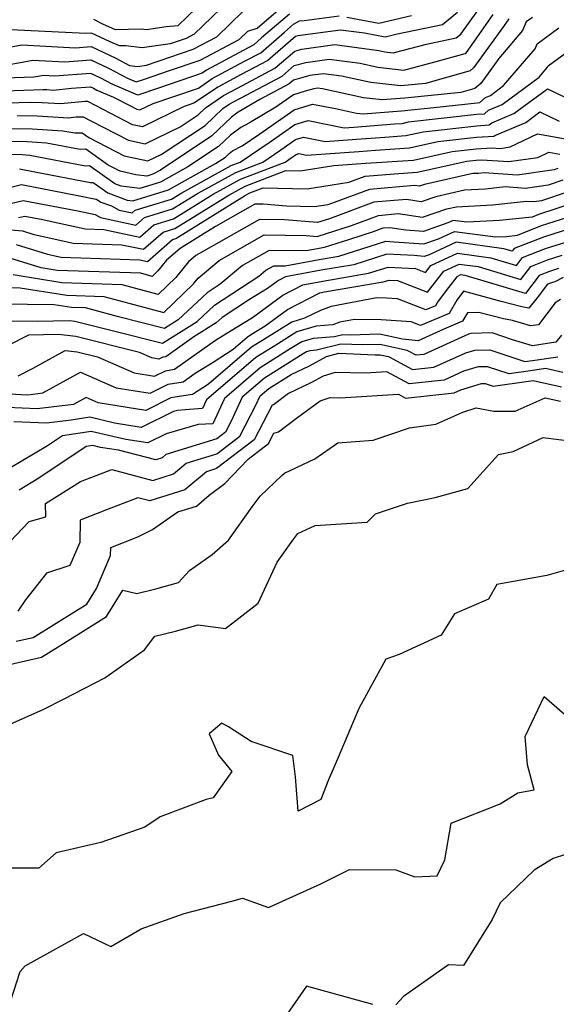
# Model space of a CAD drawing. Extents: x 2106028 to 2114230, y 2865558 to 2871231.
# Drawn here: x 2106226 to 2106325, y 2867978 to 2868160 of the extents above; entities that cross this region are included whole.
import ezdxf

# ---------------------------------------------------------------- set-up
doc = ezdxf.new("R2010")
doc.units = 0

msp = doc.modelspace()

# ---------------------------------------------------------------- linework, layer by layer
at = {"layer": 'Unknown_Line_Type', "color": 0}
for points in [[(2106266.29, 2868164.79, 3052), (2106258.17, 2868156.91, 3052), (2106256.68, 2868156.12, 3052), (2106253.73, 2868155.12, 3052), (2106248.53, 2868154.35, 3052), (2106245.57, 2868154.75, 3052), (2106244.39, 2868154.72, 3052), (2106242.68, 2868155.47, 3052), (2106239.23, 2868157.09, 3052), (2106238.18, 2868157.02, 3052), (2106224.35, 2868157.71, 3052), (2106222.41, 2868157.37, 3052), (2106219.55, 2868157.24, 3052), (2106215.51, 2868156.43, 3052), (2106214.73, 2868156.77, 3052), (2106212.19, 2868155.86, 3052), (2106206.62, 2868154.79, 3052), (2106201.67, 2868155.04, 3052), (2106199.9, 2868155.09, 3052), (2106199.05, 2868155.23, 3052), (2106186.78, 2868157.77, 3052), (2106185.3, 2868158.21, 3052), (2106185.78, 2868159.73, 3052)], [(2106222.76, 2868151.07, 3056), (2106228.41, 2868152.09, 3056), (2106234.33, 2868151.79, 3056), (2106239.12, 2868152.14, 3056), (2106242.35, 2868150.62, 3056), (2106245.83, 2868148.77, 3056), (2106247.46, 2868148.08, 3056), (2106248.78, 2868148.52, 3056), (2106253.62, 2868150.18, 3056), (2106259.26, 2868152.09, 3056), (2106266.42, 2868155.9, 3056), (2106268.02, 2868157.45, 3056), (2106269.76, 2868158.02, 3056), (2106274.96, 2868162.48, 3056)], [(2106239.56, 2868159.66, 3050), (2106241.25, 2868158.79, 3050), (2106243.56, 2868157.78, 3050), (2106248.36, 2868157.87, 3050), (2106249.36, 2868157.74, 3050), (2106253.01, 2868158.28, 3050), (2106255.17, 2868158.5, 3050), (2106260.16, 2868163.35, 3050)], [(2106181.37, 2868160.24, 3054), (2106180.49, 2868157.46, 3054), (2106188.02, 2868155.23, 3054), (2106196.79, 2868153.41, 3054), (2106199.44, 2868152.98, 3054), (2106204.94, 2868152.82, 3054), (2106207.95, 2868152.67, 3054), (2106214.18, 2868153.86, 3054), (2106217.39, 2868153.73, 3054), (2106220.65, 2868153.87, 3054), (2106226.38, 2868154.9, 3054), (2106236.26, 2868154.4, 3054), (2106239.18, 2868154.62, 3054), (2106243.73, 2868152.48, 3054), (2106246.22, 2868151.15, 3054), (2106247.7, 2868150.95, 3054), (2106249.38, 2868151.2, 3054), (2106257.97, 2868154.1, 3054), (2106262.3, 2868156.41, 3054), (2106267.15, 2868161.12, 3054)], [(2106306.7, 2868160.87, 3062), (2106303.9, 2868158.59, 3062), (2106295.34, 2868156.83, 3062), (2106293.32, 2868156.35, 3062), (2106289.52, 2868157.06, 3062), (2106285.14, 2868157.64, 3062), (2106277.23, 2868156.56, 3062), (2106276.79, 2868156.44, 3062), (2106271.73, 2868152.04, 3062), (2106266.8, 2868149.44, 3062), (2106262.5, 2868147.14, 3062), (2106258.23, 2868144.21, 3062), (2106257.2, 2868143.86, 3062), (2106256.33, 2868143.57, 3062), (2106248.63, 2868139.81, 3062), (2106246.79, 2868140.21, 3062), (2106242.77, 2868142.29, 3062), (2106238.52, 2868144.5, 3062), (2106238.04, 2868144.49, 3062), (2106233.56, 2868144.05, 3062), (2106230.08, 2868144.26, 3062), (2106227.9, 2868144.29, 3062), (2106219.65, 2868144.03, 3062)], [(2106275.72, 2868160.6, 3058), (2106270.58, 2868156.19, 3058), (2106269.11, 2868154.92, 3058), (2106268.11, 2868154.39, 3058), (2106260.42, 2868150.28, 3058), (2106259.6, 2868149.72, 3058), (2106251.59, 2868146.97, 3058), (2106247.75, 2868145.68, 3058), (2106243.02, 2868147.68, 3058), (2106240.97, 2868148.77, 3058), (2106239.07, 2868149.66, 3058), (2106232.4, 2868149.17, 3058), (2106230.44, 2868149.27, 3058), (2106228.57, 2868148.94, 3058), (2106219.73, 2868148.66, 3058)], [(2106225.54, 2868141.9, 3064), (2106229.18, 2868141.86, 3064), (2106234.96, 2868141.5, 3064), (2106236.37, 2868141.64, 3064), (2106237.7, 2868141.66, 3064), (2106239.25, 2868140.86, 3064), (2106246.03, 2868137.35, 3064), (2106249.13, 2868136.68, 3064), (2106255.57, 2868139.82, 3064), (2106258.91, 2868142.03, 3064), (2106260.26, 2868143.32, 3064), (2106263.54, 2868145.57, 3064), (2106266.15, 2868146.96, 3064), (2106273.04, 2868150.61, 3064), (2106276.67, 2868153.76, 3064), (2106277.97, 2868154.13, 3064), (2106284.08, 2868154.96, 3064), (2106292.19, 2868153.88, 3064), (2106293.26, 2868153.65, 3064), (2106294.84, 2868153.48, 3064), (2106300.96, 2868155.07, 3064), (2106306.43, 2868156.19, 3064), (2106307.32, 2868156.91, 3064), (2106310.4, 2868161.28, 3064)], [(2106219.69, 2868146.35, 3060), (2106230.26, 2868146.67, 3060), (2106230.99, 2868146.67, 3060), (2106232.16, 2868146.59, 3060), (2106235.52, 2868146.93, 3060), (2106239.01, 2868147.18, 3060), (2106239.58, 2868146.92, 3060), (2106240.2, 2868146.59, 3060), (2106243.29, 2868145.28, 3060), (2106246.28, 2868143.73, 3060), (2106247.55, 2868143.07, 3060), (2106248.13, 2868142.95, 3060), (2106250.56, 2868144.13, 3060), (2106254.4, 2868145.41, 3060), (2106258.92, 2868146.97, 3060), (2106261.46, 2868148.71, 3060), (2106267.45, 2868151.91, 3060), (2106270.42, 2868153.48, 3060), (2106274.77, 2868157.26, 3060), (2106276.47, 2868158.72, 3060), (2106277.58, 2868159.33, 3060), (2106278.4, 2868159.39, 3060), (2106284.86, 2868160.28, 3060)], [(2106316.12, 2868159.71, 3068), (2106315.14, 2868158.32, 3068), (2106309.63, 2868150.68, 3068), (2106308.99, 2868150.13, 3068), (2106300.8, 2868147.81, 3068), (2106297.57, 2868147.48, 3068), (2106296.26, 2868147.37, 3068), (2106290.68, 2868147.99, 3068), (2106285.27, 2868149.17, 3068), (2106281.96, 2868149.61, 3068), (2106279.47, 2868149.27, 3068), (2106276.43, 2868148.41, 3068), (2106275.66, 2868147.73, 3068), (2106270.25, 2868144.87, 3068), (2106266.24, 2868142.5, 3068), (2106265.04, 2868141.62, 3068), (2106261.4, 2868138.14, 3068), (2106251.92, 2868131.86, 3068), (2106250.5, 2868131.07, 3068), (2106249.44, 2868130.75, 3068), (2106247.42, 2868130.99, 3068), (2106244.51, 2868131.62, 3068), (2106242.3, 2868132.76, 3068), (2106238.18, 2868135.68, 3068), (2106237.11, 2868135.64, 3068), (2106230.9, 2868136.83, 3068), (2106227.36, 2868137.05, 3068), (2106220.82, 2868137.13, 3068)], [(2106320.47, 2868159.99, 3070), (2106319.34, 2868159.17, 3070), (2106318.68, 2868157.57, 3070), (2106314.28, 2868152.44, 3070), (2106310.95, 2868147.81, 3070), (2106309.89, 2868146.91, 3070), (2106307.29, 2868146.17, 3070), (2106296.96, 2868145.11, 3070), (2106292.78, 2868144.79, 3070), (2106289.38, 2868145.16, 3070), (2106281.81, 2868146.81, 3070), (2106280.9, 2868146.93, 3070), (2106280.22, 2868146.83, 3070), (2106278.62, 2868146.38, 3070), (2106276.43, 2868145.7, 3070), (2106273.18, 2868143.42, 3070), (2106268.36, 2868140.56, 3070), (2106266.73, 2868139.68, 3070), (2106264.82, 2868138.27, 3070), (2106262.65, 2868136.2, 3070), (2106256.99, 2868132.45, 3070), (2106251.95, 2868129.64, 3070), (2106248.14, 2868128.48, 3070), (2106244.67, 2868128.9, 3070), (2106243.5, 2868129.33, 3070), (2106238.84, 2868132.62, 3070), (2106238.09, 2868132.59, 3070), (2106227.84, 2868134.56, 3070), (2106226.46, 2868134.65, 3070), (2106222.08, 2868134.7, 3070)], [(2106223.18, 2868139.51, 3066), (2106228.27, 2868139.46, 3066), (2106233.95, 2868139.1, 3066), (2106236.13, 2868138.69, 3066), (2106237.51, 2868138.73, 3066), (2106238.74, 2868137.86, 3066), (2106245.27, 2868134.48, 3066), (2106249.63, 2868133.54, 3066), (2106252.07, 2868134.73, 3066), (2106260.15, 2868140.09, 3066), (2106263.42, 2868143.2, 3066), (2106264.57, 2868144, 3066), (2106265.5, 2868144.49, 3066), (2106274.35, 2868149.17, 3066), (2106276.55, 2868151.09, 3066), (2106278.72, 2868151.7, 3066), (2106283.02, 2868152.28, 3066), (2106288.73, 2868151.52, 3066), (2106291.97, 2868150.82, 3066), (2106296.79, 2868150.29, 3066), (2106302.75, 2868151.83, 3066), (2106308.09, 2868153.35, 3066), (2106308.31, 2868153.54, 3066), (2106310.24, 2868156.22, 3066), (2106313.26, 2868160.49, 3066)], [(2106286.27, 2868160.03, 3060), (2106292.19, 2868158.93, 3060), (2106298.19, 2868160.34, 3060)], [(2106225.98, 2868132.07, 3072), (2106228.79, 2868131.52, 3072), (2106239.06, 2868129.55, 3072), (2106239.51, 2868129.56, 3072), (2106242.24, 2868127.64, 3072), (2106245.8, 2868126.33, 3072), (2106246.85, 2868126.21, 3072), (2106253.4, 2868128.2, 3072), (2106262.06, 2868133.04, 3072), (2106263.89, 2868134.25, 3072), (2106264.6, 2868134.93, 3072), (2106265.22, 2868135.38, 3072), (2106266.98, 2868136.34, 3072), (2106270.23, 2868138.53, 3072), (2106276.56, 2868142.96, 3072), (2106279.98, 2868144.02, 3072), (2106284.17, 2868143.19, 3072), (2106288.09, 2868142.33, 3072), (2106289.29, 2868142.2, 3072), (2106296.35, 2868142.75, 3072), (2106302.31, 2868143.36, 3072), (2106310.29, 2868144.27, 3072), (2106310.78, 2868144.31, 3072), (2106311.85, 2868145.25, 3072), (2106312.74, 2868145.62, 3072), (2106315.17, 2868147.42, 3072), (2106320.97, 2868154.19, 3072), (2106321.36, 2868155.11, 3072), (2106325.37, 2868158.03, 3072)], [(2106220.71, 2868127.75, 3074), (2106226.29, 2868129.17, 3074), (2106237.03, 2868127.08, 3074), (2106240.04, 2868126.5, 3074), (2106240.17, 2868126.51, 3074), (2106240.97, 2868125.94, 3074), (2106242.91, 2868125.24, 3074), (2106244.32, 2868124.46, 3074), (2106246.69, 2868123.96, 3074), (2106247.27, 2868124.46, 3074), (2106253.97, 2868126.5, 3074), (2106255.86, 2868127.67, 3074), (2106264.94, 2868132.67, 3074), (2106266.64, 2868133.32, 3074), (2106272.16, 2868137.05, 3074), (2106276.7, 2868140.22, 3074), (2106279.14, 2868140.98, 3074), (2106285.8, 2868139.65, 3074), (2106287.6, 2868139.77, 3074), (2106295.07, 2868140.36, 3074), (2106296.5, 2868140.45, 3074), (2106297.67, 2868140.71, 3074), (2106310.25, 2868142.15, 3074), (2106311.65, 2868142.24, 3074), (2106312.42, 2868142.91, 3074), (2106314.91, 2868143.95, 3074), (2106321.71, 2868148.99, 3074), (2106323.26, 2868150.8, 3074), (2106323.37, 2868151.05, 3074), (2106330.27, 2868156.08, 3074)], [(2106223.25, 2868125.42, 3076), (2106226.6, 2868126.27, 3076), (2106236.69, 2868124.31, 3076), (2106239.87, 2868123.65, 3076), (2106240.85, 2868123.1, 3076), (2106247.4, 2868121.72, 3076), (2106249, 2868123.11, 3076), (2106254.16, 2868124.69, 3076), (2106258.75, 2868127.53, 3076), (2106265.81, 2868131.41, 3076), (2106270.77, 2868133.33, 3076), (2106274.1, 2868135.57, 3076), (2106276.83, 2868137.48, 3076), (2106278.3, 2868137.94, 3076), (2106282.31, 2868137.14, 3076), (2106288.05, 2868137.53, 3076), (2106293.3, 2868137.94, 3076), (2106297.18, 2868138.2, 3076), (2106300.36, 2868138.9, 3076), (2106310.21, 2868140.03, 3076), (2106312.52, 2868140.18, 3076), (2106312.98, 2868140.58, 3076), (2106317.08, 2868142.29, 3076), (2106323.24, 2868146.85, 3076), (2106326.22, 2868145.41, 3076)], [(2106225.79, 2868123.09, 3078), (2106226.91, 2868123.37, 3078), (2106230.27, 2868122.72, 3078), (2106232.7, 2868122.21, 3078), (2106238.12, 2868121, 3078), (2106241.47, 2868120.89, 3078), (2106248.11, 2868119.49, 3078), (2106250.72, 2868121.77, 3078), (2106254.35, 2868122.87, 3078), (2106261.65, 2868127.39, 3078), (2106266.69, 2868130.16, 3078), (2106274.9, 2868133.33, 3078), (2106276.03, 2868134.09, 3078), (2106276.96, 2868134.74, 3078), (2106277.46, 2868134.9, 3078), (2106278.83, 2868134.62, 3078), (2106288.5, 2868135.28, 3078), (2106291.54, 2868135.52, 3078), (2106297.86, 2868135.95, 3078), (2106303.04, 2868137.09, 3078), (2106310.17, 2868137.91, 3078), (2106313.39, 2868138.11, 3078), (2106313.55, 2868138.25, 3078), (2106319.25, 2868140.62, 3078), (2106321.88, 2868142.57, 3078), (2106325.43, 2868140.84, 3078)], [(2106217.27, 2868121.43, 3080), (2106226.49, 2868120.65, 3080), (2106228.4, 2868120.07, 3080), (2106235.87, 2868118.41, 3080), (2106244.8, 2868118.1, 3080), (2106248.82, 2868117.26, 3080), (2106252.45, 2868120.42, 3080), (2106254.55, 2868121.06, 3080), (2106264.55, 2868127.25, 3080), (2106267.56, 2868128.9, 3080), (2106275.02, 2868131.78, 3080), (2106277.67, 2868131.72, 3080), (2106283.89, 2868132.69, 3080), (2106288.95, 2868133.04, 3080), (2106289.77, 2868133.1, 3080), (2106298.55, 2868133.69, 3080), (2106305.72, 2868135.28, 3080), (2106310.13, 2868135.79, 3080), (2106312.94, 2868135.96, 3080), (2106314.6, 2868135.85, 3080), (2106316.38, 2868136.11, 3080), (2106321.4, 2868138.51, 3080), (2106326.6, 2868137.61, 3080)], [(2106225.34, 2868118.12, 3082), (2106231.09, 2868116.38, 3082), (2106233.63, 2868115.82, 3082), (2106248.13, 2868115.32, 3082), (2106249.52, 2868115.02, 3082), (2106254.17, 2868119.07, 3082), (2106254.74, 2868119.24, 3082), (2106267.45, 2868127.11, 3082), (2106268.43, 2868127.65, 3082), (2106270.86, 2868128.59, 3082), (2106278.99, 2868128.39, 3082), (2106286.67, 2868129.6, 3082), (2106289.64, 2868130.7, 3082), (2106295.02, 2868131.16, 3082), (2106299.23, 2868131.44, 3082), (2106308.41, 2868133.47, 3082), (2106310.09, 2868133.66, 3082), (2106311.16, 2868133.73, 3082), (2106316.14, 2868133.4, 3082), (2106321.48, 2868134.16, 3082), (2106323.48, 2868135.12, 3082), (2106325.56, 2868134.76, 3082)], [(2106325.17, 2868132.14, 3084), (2106324.49, 2868131.91, 3084), (2106317.68, 2868130.94, 3084), (2106311.57, 2868131.35, 3084), (2106310.56, 2868131.24, 3084), (2106309.48, 2868131.19, 3084), (2106300.61, 2868129.19, 3084), (2106299.69, 2868128.88, 3084), (2106298.78, 2868129.01, 3084), (2106290.46, 2868128.3, 3084), (2106282.77, 2868125.45, 3084), (2106280.32, 2868125.06, 3084), (2106275.17, 2868125.19, 3084), (2106270.88, 2868125.56, 3084), (2106269.3, 2868125.58, 3084), (2106262.05, 2868121.45, 3084), (2106255.56, 2868117.4, 3084), (2106253.07, 2868115.23, 3084), (2106251.45, 2868113.28, 3084), (2106250.41, 2868112.27, 3084), (2106248.3, 2868112.84, 3084), (2106232.9, 2868113.37, 3084), (2106229.96, 2868113.84, 3084), (2106224.19, 2868115.59, 3084)], [(2106326.06, 2868130.01, 3086), (2106323.37, 2868129.08, 3086), (2106319.21, 2868128.48, 3086), (2106315.49, 2868128.74, 3086), (2106311.85, 2868128.34, 3086), (2106307.98, 2868128.14, 3086), (2106302.66, 2868126.94, 3086), (2106299.95, 2868126.01, 3086), (2106297.25, 2868126.42, 3086), (2106291.28, 2868125.91, 3086), (2106283.08, 2868122.86, 3086), (2106280.89, 2868122.16, 3086), (2106274.82, 2868122.67, 3086), (2106270.18, 2868122.74, 3086), (2106258.46, 2868116.08, 3086), (2106257.1, 2868114.93, 3086), (2106254.75, 2868112.08, 3086), (2106251.48, 2868108.93, 3086), (2106244.9, 2868110.71, 3086), (2106233.77, 2868111.09, 3086), (2106224.79, 2868112.52, 3086)], [(2106222.53, 2868110.21, 3088), (2106226.07, 2868110.18, 3088), (2106234.65, 2868108.81, 3088), (2106241.5, 2868108.57, 3088), (2106252.56, 2868105.6, 3088), (2106258.04, 2868110.89, 3088), (2106258.91, 2868111.94, 3088), (2106262.75, 2868115.18, 3088), (2106271.06, 2868119.9, 3088), (2106278.77, 2868119.79, 3088), (2106280.79, 2868119.62, 3088), (2106287.11, 2868121.66, 3088), (2106292.1, 2868123.51, 3088), (2106295.73, 2868123.82, 3088), (2106300.21, 2868123.15, 3088), (2106304.71, 2868124.69, 3088), (2106306.48, 2868125.09, 3088), (2106313.14, 2868125.44, 3088), (2106319.41, 2868126.12, 3088), (2106320.75, 2868126.03, 3088), (2106322.25, 2868126.24, 3088), (2106326.96, 2868127.87, 3088)], [(2106327.85, 2868125.73, 3090), (2106324.63, 2868124.62, 3090), (2106321.78, 2868123.72, 3090), (2106320.44, 2868123.19, 3090), (2106314.43, 2868122.54, 3090), (2106308.38, 2868122.23, 3090), (2106305.87, 2868122.57, 3090), (2106304.88, 2868122.11, 3090), (2106300.39, 2868120.55, 3090), (2106297.15, 2868120.79, 3090), (2106294.21, 2868121.23, 3090), (2106292.92, 2868121.12, 3090), (2106291.15, 2868120.46, 3090), (2106286.75, 2868119.04, 3090), (2106282.1, 2868117.56, 3090), (2106280.9, 2868117.36, 3090), (2106278.79, 2868116.96, 3090), (2106271.94, 2868117.06, 3090), (2106267.04, 2868114.28, 3090), (2106262.94, 2868110.82, 3090), (2106260.54, 2868109.25, 3090), (2106255.2, 2868104.24, 3090), (2106252.68, 2868102.66, 3090), (2106244.19, 2868104.8, 3090), (2106238.1, 2868106.44, 3090), (2106235.53, 2868106.53, 3090), (2106232.31, 2868107.04, 3090), (2106222.52, 2868107.14, 3090)], [(2106222.51, 2868104.06, 3092), (2106229.2, 2868104, 3092), (2106235.23, 2868104.13, 3092), (2106236.15, 2868104.03, 3092), (2106243.3, 2868102.21, 3092), (2106252.28, 2868099.95, 3092), (2106258.7, 2868103.97, 3092), (2106261.91, 2868106.98, 3092), (2106270.09, 2868112.33, 3092), (2106271.33, 2868113.38, 3092), (2106272.82, 2868114.22, 3092), (2106274.89, 2868114.19, 3092), (2106281.21, 2868115.37, 3092), (2106284.83, 2868115.98, 3092), (2106293.46, 2868118.73, 3092), (2106295.02, 2868118.64, 3092), (2106300.46, 2868118.24, 3092), (2106303.17, 2868119.18, 3092), (2106306.15, 2868120.56, 3092), (2106313.69, 2868119.54, 3092), (2106315.72, 2868119.64, 3092), (2106317.74, 2868119.86, 3092), (2106322.15, 2868121.62, 3092), (2106328.01, 2868123.46, 3092)], [(2106327.33, 2868121.02, 3094), (2106322.51, 2868119.51, 3094), (2106317.13, 2868117.37, 3094), (2106316.77, 2868116.89, 3094), (2106315.2, 2868117.36, 3094), (2106306.43, 2868118.55, 3094), (2106301.47, 2868116.26, 3094), (2106300.54, 2868115.94, 3094), (2106298.68, 2868116.08, 3094), (2106293.67, 2868116.35, 3094), (2106287.55, 2868114.41, 3094), (2106281.52, 2868113.38, 3094), (2106274.99, 2868112.17, 3094), (2106273.67, 2868111.49, 3094), (2106271.66, 2868110, 3094), (2106268.33, 2868108.02, 3094), (2106263.28, 2868104.71, 3094), (2106262.2, 2868103.7, 3094), (2106258.08, 2868101.13, 3094), (2106252.91, 2868097.45, 3094), (2106252.34, 2868097.36, 3094), (2106251.66, 2868097.02, 3094), (2106250.37, 2868097.23, 3094), (2106248.08, 2868098.23, 3094), (2106236.36, 2868101.2, 3094), (2106233.15, 2868101.54, 3094), (2106227.59, 2868101.42, 3094), (2106223.71, 2868099.48, 3094)], [(2106225.69, 2868093.93, 3096), (2106228.48, 2868095.33, 3096), (2106234.35, 2868098.61, 3096), (2106236.58, 2868098.38, 3096), (2106240.33, 2868097.43, 3096), (2106247.06, 2868094.48, 3096), (2106250.84, 2868093.87, 3096), (2106252.83, 2868094.87, 3096), (2106254.52, 2868095.15, 3096), (2106262.1, 2868100.53, 3096), (2106265.74, 2868102.81, 3096), (2106268.92, 2868104.7, 3096), (2106274.49, 2868108.83, 3096), (2106278.15, 2868110.71, 3096), (2106281.83, 2868111.39, 3096), (2106290.28, 2868112.83, 3096), (2106293.87, 2868113.97, 3096), (2106298.96, 2868113.69, 3096), (2106300.77, 2868113, 3096), (2106301.74, 2868114.25, 3096), (2106306.7, 2868116.54, 3096), (2106312.84, 2868115.71, 3096), (2106317.58, 2868114.29, 3096), (2106318.67, 2868115.73, 3096), (2106322.88, 2868117.4, 3096), (2106326.65, 2868118.59, 3096)], [(2106224.03, 2868090.61, 3098), (2106227.49, 2868090.46, 3098), (2106230.27, 2868090.81, 3098), (2106237.22, 2868094.59, 3098), (2106243.75, 2868091.73, 3098), (2106250.03, 2868090.73, 3098), (2106253.33, 2868092.38, 3098), (2106256.14, 2868092.85, 3098), (2106258.32, 2868094.4, 3098), (2106261.63, 2868096.47, 3098), (2106265.31, 2868098.84, 3098), (2106267.93, 2868101.09, 3098), (2106268.72, 2868101.59, 3098), (2106271.22, 2868103.14, 3098), (2106275.32, 2868106.18, 3098), (2106281.31, 2868109.25, 3098), (2106282.14, 2868109.41, 3098), (2106293, 2868111.25, 3098), (2106294.07, 2868111.59, 3098), (2106295.59, 2868111.51, 3098), (2106301.17, 2868109.36, 3098), (2106304.15, 2868113.23, 3098), (2106306.98, 2868114.53, 3098), (2106310.48, 2868114.06, 3098), (2106318.38, 2868111.69, 3098), (2106320.21, 2868114.09, 3098), (2106323.25, 2868115.3, 3098), (2106325.97, 2868116.15, 3098)], [(2106325.28, 2868113.71, 3100), (2106323.62, 2868113.19, 3100), (2106321.75, 2868112.45, 3100), (2106319.19, 2868109.09, 3100), (2106308.12, 2868112.41, 3100), (2106307.26, 2868112.52, 3100), (2106306.57, 2868112.2, 3100), (2106305.02, 2868110.2, 3100), (2106303.12, 2868107.69, 3100), (2106302.64, 2868106.85, 3100), (2106300.86, 2868106.1, 3100), (2106295.62, 2868108.13, 3100), (2106293.6, 2868108.27, 3100), (2106291.8, 2868108.29, 3100), (2106283.37, 2868106.74, 3100), (2106281.4, 2868106, 3100), (2106278.47, 2868104.55, 3100), (2106276.17, 2868103.84, 3100), (2106271.1, 2868100.69, 3100), (2106268.73, 2868099.19, 3100), (2106260.8, 2868092.4, 3100), (2106257.85, 2868090.5, 3100), (2106256.15, 2868090.28, 3100), (2106253.83, 2868089.88, 3100), (2106249.21, 2868087.58, 3100), (2106240.44, 2868088.99, 3100), (2106238.25, 2868089.94, 3100), (2106235.92, 2868088.68, 3100), (2106229.21, 2868087.85, 3100), (2106220.88, 2868088.21, 3100)], [(2106326.14, 2868112.05, 3102), (2106324.6, 2868111.28, 3102), (2106323.98, 2868111.08, 3102), (2106323.29, 2868110.81, 3102), (2106321.37, 2868108.29, 3102), (2106319.82, 2868106.4, 3102), (2106318.55, 2868106.63, 3102), (2106314.72, 2868107.65, 3102), (2106307.81, 2868109.56, 3102), (2106306.56, 2868107.9, 3102), (2106305.13, 2868105.42, 3102), (2106299.85, 2868103.21, 3102), (2106298.16, 2868103.86, 3102), (2106292.61, 2868104.26, 3102), (2106287.69, 2868104.3, 3102), (2106284.98, 2868103.8, 3102), (2106283.71, 2868103.32, 3102), (2106280.62, 2868103.11, 3102), (2106277.07, 2868102.02, 3102), (2106273.48, 2868099.79, 3102), (2106269.52, 2868097.29, 3102), (2106260.43, 2868089.5, 3102), (2106259.68, 2868087.89, 3102), (2106256.51, 2868087.7, 3102), (2106255.07, 2868087.52, 3102), (2106254.32, 2868087.39, 3102), (2106248.4, 2868084.43, 3102), (2106243.49, 2868085.22, 3102), (2106238.91, 2868086.31, 3102), (2106235.47, 2868085.79, 3102), (2106230.94, 2868085.23, 3102), (2106224.89, 2868085.49, 3102)], [(2106325.64, 2868108.01, 3104), (2106324.67, 2868107.4, 3104), (2106321.58, 2868103.36, 3104), (2106320.15, 2868103.14, 3104), (2106316.83, 2868104.12, 3104), (2106315.15, 2868104.42, 3104), (2106310.61, 2868105.63, 3104), (2106308.53, 2868105.57, 3104), (2106307.61, 2868103.98, 3104), (2106304.14, 2868102.53, 3104), (2106299.4, 2868100.4, 3104), (2106296.56, 2868100.67, 3104), (2106292.3, 2868101.61, 3104), (2106286.93, 2868101.44, 3104), (2106285.55, 2868101.51, 3104), (2106283.99, 2868101.11, 3104), (2106280.05, 2868100.84, 3104), (2106277.97, 2868100.2, 3104), (2106275.86, 2868098.89, 3104), (2106270.32, 2868095.39, 3104), (2106263.72, 2868089.74, 3104), (2106261.57, 2868085.1, 3104), (2106258.88, 2868084.94, 3104), (2106252.97, 2868083.27, 3104), (2106249.6, 2868081.59, 3104), (2106245.57, 2868082.18, 3104), (2106239.18, 2868083.69, 3104), (2106233.88, 2868082.9, 3104), (2106231.13, 2868081.06, 3104), (2106221.97, 2868075.64, 3104)], [(2106325.82, 2868101.45, 3106), (2106324.83, 2868100.15, 3106), (2106320.52, 2868099.48, 3106), (2106316.83, 2868100.57, 3106), (2106313.04, 2868101.83, 3106), (2106309.22, 2868101.76, 3106), (2106308.7, 2868101.61, 3106), (2106300.49, 2868097.88, 3106), (2106299.05, 2868097.73, 3106), (2106297.42, 2868098.6, 3106), (2106292.36, 2868099.72, 3106), (2106289.21, 2868099.62, 3106), (2106285.19, 2868099.8, 3106), (2106280.66, 2868098.65, 3106), (2106279.49, 2868098.57, 3106), (2106278.87, 2868098.38, 3106), (2106278.24, 2868097.99, 3106), (2106271.12, 2868093.49, 3106), (2106267.02, 2868089.98, 3106), (2106264.98, 2868085.6, 3106), (2106263.9, 2868083.53, 3106), (2106262.35, 2868082.34, 3106), (2106252.95, 2868079.45, 3106), (2106252.23, 2868078.84, 3106), (2106251.05, 2868078.47, 3106), (2106244.22, 2868080.25, 3106), (2106240.91, 2868080.74, 3106), (2106239.46, 2868081.08, 3106), (2106238.25, 2868080.9, 3106), (2106229.53, 2868075.06, 3106), (2106225.86, 2868072.89, 3106)], [(2106224.15, 2868063.37, 3108), (2106227.72, 2868067.08, 3108), (2106230.83, 2868067.98, 3108), (2106230.73, 2868070.41, 3108), (2106237.22, 2868074.48, 3108), (2106242.94, 2868076.65, 3108), (2106250.51, 2868074.68, 3108), (2106254.33, 2868075.87, 3108), (2106256.68, 2868077.86, 3108), (2106262.3, 2868079.59, 3108), (2106266.55, 2868082.85, 3108), (2106269.52, 2868088.51, 3108), (2106270.31, 2868090.23, 3108), (2106271.91, 2868091.6, 3108), (2106276.02, 2868094.19, 3108), (2106279.4, 2868095.79, 3108), (2106282.54, 2868097.52, 3108), (2106284.83, 2868098.1, 3108), (2106291.48, 2868097.8, 3108), (2106292.42, 2868097.83, 3108), (2106293.93, 2868097.5, 3108), (2106298.41, 2868095.1, 3108), (2106302.34, 2868095.52, 3108), (2106308.24, 2868098.2, 3108), (2106309.85, 2868098.68, 3108), (2106312.61, 2868098.72, 3108), (2106319.11, 2868096.57, 3108), (2106320.5, 2868096.77, 3108), (2106325.17, 2868097.46, 3108)], [(2106326.07, 2868094.57, 3110), (2106322.89, 2868095.27, 3110), (2106320.14, 2868094.86, 3110), (2106316.19, 2868094.29, 3110), (2106312.18, 2868095.62, 3110), (2106310.48, 2868095.59, 3110), (2106307.77, 2868094.78, 3110), (2106304.2, 2868093.16, 3110), (2106297.77, 2868092.47, 3110), (2106293.66, 2868094.67, 3110), (2106289.74, 2868094.42, 3110), (2106284.12, 2868094.56, 3110), (2106281.94, 2868093.89, 3110), (2106279.66, 2868092.64, 3110), (2106275.54, 2868090.68, 3110), (2106272.76, 2868088.6, 3110), (2106272.53, 2868088.53, 3110), (2106269.2, 2868082.16, 3110), (2106262.26, 2868076.84, 3110), (2106260.41, 2868076.27, 3110), (2106256.44, 2868072.91, 3110), (2106249.97, 2868070.89, 3110), (2106247.77, 2868071.46, 3110), (2106241.96, 2868069.26, 3110), (2106237.15, 2868067.37, 3110), (2106237.04, 2868063.22, 3110), (2106235.22, 2868058.98, 3110), (2106230.92, 2868057.58, 3110), (2106227.07, 2868052.65, 3110), (2106225.65, 2868050.58, 3110)], [(2106225.36, 2868045.04, 3112), (2106228.46, 2868045.74, 3112), (2106236.47, 2868050.7, 3112), (2106238.34, 2868051.88, 3112), (2106240.13, 2868054.76, 3112), (2106242.75, 2868060.85, 3112), (2106242.78, 2868062.33, 3112), (2106247.77, 2868064.28, 3112), (2106250.47, 2868065.6, 3112), (2106255.12, 2868068.87, 3112), (2106258.55, 2868069.94, 3112), (2106260.88, 2868071.92, 3112), (2106263.81, 2868074.08, 3112), (2106268.1, 2868078.6, 3112), (2106271.85, 2868081.48, 3112), (2106272.85, 2868083.38, 3112), (2106273.7, 2868083.64, 3112), (2106277.03, 2868086.14, 3112), (2106281.34, 2868089.35, 3112), (2106283.22, 2868089.93, 3112), (2106285.03, 2868089.88, 3112), (2106295.78, 2868090.57, 3112), (2106297.12, 2868089.85, 3112), (2106306.06, 2868090.8, 3112), (2106307.31, 2868091.37, 3112), (2106311.11, 2868092.51, 3112), (2106311.75, 2868092.52, 3112), (2106313.26, 2868092.02, 3112), (2106319.79, 2868092.94, 3112), (2106320.61, 2868093.07, 3112), (2106325.87, 2868091.92, 3112)], [(2106222.77, 2868040.45, 3114), (2106229.99, 2868042.07, 3114), (2106233.07, 2868043.98, 3114), (2106242, 2868049.6, 3114), (2106245, 2868054.42, 3114), (2106247.56, 2868053.85, 3114), (2106251.05, 2868054.71, 3114), (2106255.24, 2868055.87, 3114), (2106257.27, 2868058.06, 3114), (2106261.45, 2868060.99, 3114), (2106264.45, 2868063.66, 3114), (2106268.83, 2868069.83, 3114), (2106270.28, 2868071.77, 3114), (2106274.3, 2868075.58, 3114), (2106274.79, 2868075.99, 3114), (2106280.37, 2868078.63, 3114), (2106284.61, 2868081.59, 3114), (2106291.12, 2868082.06, 3114), (2106297.82, 2868084.38, 3114), (2106302.7, 2868085.04, 3114), (2106307.69, 2868087.26, 3114), (2106310.11, 2868088.05, 3114), (2106313.38, 2868087.4, 3114), (2106317.31, 2868087.41, 3114), (2106322.83, 2868089.88, 3114), (2106325.68, 2868089.26, 3114)], [(2106220.97, 2868028.35, 3116), (2106230.29, 2868032.45, 3116), (2106234.19, 2868034.43, 3116), (2106241.68, 2868038.32, 3116), (2106248.98, 2868043.42, 3116), (2106250.88, 2868045.98, 3116), (2106254.69, 2868046.92, 3116), (2106258.89, 2868048.08, 3116), (2106263.91, 2868047.39, 3116), (2106269.93, 2868052.03, 3116), (2106273.44, 2868059.62, 3116), (2106276.32, 2868063.67, 3116), (2106277.23, 2868064.9, 3116), (2106280.42, 2868066.39, 3116), (2106290.02, 2868066.97, 3116), (2106291.58, 2868068.49, 3116), (2106297.46, 2868070.45, 3116), (2106302.56, 2868071.52, 3116), (2106308.61, 2868073.15, 3116), (2106314.22, 2868079.46, 3116), (2106316.92, 2868080.02, 3116), (2106322.47, 2868082.55, 3116), (2106328.24, 2868081.84, 3116)], [(2106326.57, 2868058.15, 3118), (2106323.16, 2868057.17, 3118), (2106313.9, 2868055.46, 3118), (2106312.38, 2868052.81, 3118), (2106306.11, 2868050.08, 3118), (2106303.66, 2868046.16, 3118), (2106295.9, 2868042.56, 3118), (2106293.49, 2868041.7, 3118), (2106288.51, 2868032.66, 3118), (2106284.67, 2868023.62, 3118), (2106282.93, 2868019.48, 3118), (2106281.5, 2868015.88, 3118), (2106277.32, 2868013.75, 3118), (2106276.8, 2868020.07, 3118), (2106276.33, 2868023.99, 3118), (2106268.65, 2868026.55, 3118), (2106264.45, 2868029.29, 3118), (2106263.25, 2868029.95, 3118), (2106260.93, 2868027.95, 3118), (2106262.65, 2868024.07, 3118), (2106265.07, 2868021.05, 3118), (2106261.62, 2868016.21, 3118), (2106260.34, 2868015.85, 3118), (2106251.9, 2868012.66, 3118), (2106249.08, 2868010.75, 3118), (2106240.95, 2868007.96, 3118), (2106232.7, 2868006.06, 3118), (2106229.5, 2868003.22, 3118), (2106221.37, 2868003.21, 3118)], [(2106224.27, 2867978.65, 3120), (2106226.08, 2867984.2, 3120), (2106227.02, 2867985.24, 3120), (2106237.77, 2867991.19, 3120), (2106242.77, 2867988.79, 3120), (2106248.39, 2867992.05, 3120), (2106256.33, 2867994.84, 3120), (2106265.09, 2867997.11, 3120), (2106267.07, 2867997.67, 3120), (2106271.84, 2867995.98, 3120), (2106281.51, 2868000.33, 3120), (2106286.79, 2868002.98, 3120), (2106295.32, 2868002.91, 3120), (2106298.84, 2868001.64, 3120), (2106302.92, 2868001.79, 3120), (2106304.37, 2868004.77, 3120), (2106305.54, 2868011.51, 3120), (2106314.51, 2868015.1, 3120), (2106317.77, 2868017.12, 3120), (2106320.81, 2868017.63, 3120), (2106319.57, 2868022.29, 3120), (2106319.13, 2868027.51, 3120), (2106322.66, 2868034.83, 3120), (2106332.08, 2868026.69, 3120)], [(2106326.57, 2868005.76, 3122), (2106324.28, 2868005.03, 3122), (2106320.78, 2868002.85, 3122), (2106314.51, 2867996.81, 3122), (2106313.07, 2867993.76, 3122), (2106307.76, 2867985.28, 3122), (2106305.01, 2867985.39, 3122), (2106296.72, 2867979.59, 3122), (2106295.34, 2867978.01, 3122)], [(2106291.1, 2867978.1, 3122), (2106278.83, 2867981.48, 3122), (2106275.25, 2867976.26, 3122)]]:
    msp.add_polyline3d(points, dxfattribs=at)

doc.saveas('drawing.dxf')
